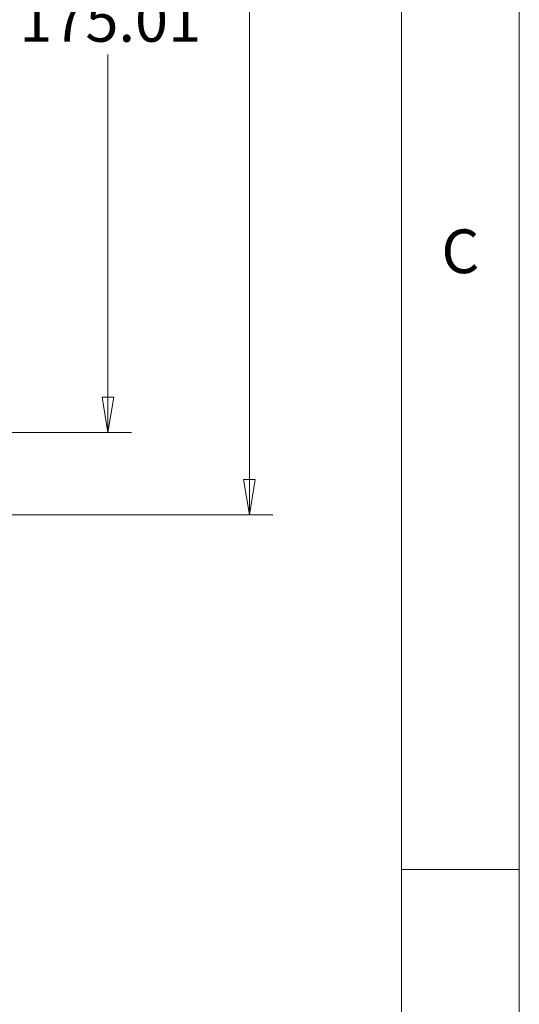
# Model space of a CAD drawing. Units: millimetres. Extents: x 5 to 292, y 5 to 205.
# Drawn here: x 271 to 292, y 49 to 91 of the extents above; entities that cross this region are included whole.
import ezdxf

# ---------------------------------------------------------------- set-up
doc = ezdxf.new("R2010")
doc.units = ezdxf.units.MM
doc.styles.add('SLDTEXTSTYLE0', font='TXT', dxfattribs={"width": 0.75})
doc.dimstyles.new('SLDDIMSTYLE0', dxfattribs={"dimtxt": 1.852083, "dimasz": 1.5, "dimexe": 0, "dimexo": 0.0625, "dimgap": 0.463021, "dimtad": 0, "dimtih": 1, "dimtoh": 1, "dimlfac": 5, "dimrnd": 1e-09, "dimzin": 12, "dimdsep": 46, "dimtxsty": 'SLDTEXTSTYLE0', "dimblk1": 'CLOSED', "dimblk2": 'CLOSED', "dimsah": 1, "dimcen": 0.09, "dimadec": 0, "dimazin": 3, "dimtfac": 1, "dimtofl": 0, "dimtmove": 0, "dimatfit": 3, "dimldrblk": 'CLOSED', "dimfxl": 0, "dimfrac": 2, "dimtolj": 1, "dimtzin": 12, "dimarcsym": 0})

# ---------------------------------------------------------------- blocks, each defined once
blk = doc.blocks.new('_CLOSED')
at = {"color": 0, "linetype": 'ByBlock', "lineweight": -2}
for p, q in [((-1, 0.166667), (0, 0)), ((-1, 0.166667), (-1, -0.166667)), ((0, 0), (-1, -0.166667)), ((0, 0), (-1, 0))]:
    blk.add_line(p, q, dxfattribs=at)
blk = doc.blocks.new('_D_9')
at = {"color": 8, "linetype": 'Continuous', "lineweight": 18}
for p, q in [((258.543, 112.045), (281.544, 112.045)), ((280.544, 112.045), (280.544, 96.195)), ((280.544, 70.045), (280.544, 93.252)), ((258.543, 70.045), (281.544, 70.045))]:
    blk.add_line(p, q, dxfattribs=at)
at = {"color": 8, "linetype": 'Continuous', "lineweight": 18, "xscale": 1.5, "yscale": 1.5}
for p, rotation in [((280.544, 112.045, 0.451), 90.0000000000004), ((280.544, 70.045, 0.451), 270.0000000000004)]:
    blk.add_blockref('_CLOSED', p, dxfattribs=dict(at, rotation=rotation))
at = {"color": 8, "linetype": 'Continuous', "lineweight": 18, "insert": (278.491, 95.639), "char_height": 1.8521, "attachment_point": 1, "style": 'SLDTEXTSTYLE0'}
blk.add_mtext('210', dxfattribs=at)
blk = doc.blocks.new('_D_15')
at = {"color": 8, "linetype": 'Continuous', "lineweight": 18}
for p, q in [((260.044, 108.546), (275.544, 108.546)), ((274.544, 108.546), (274.544, 92.516)), ((274.544, 73.543), (274.544, 89.573)), ((260.044, 73.543), (275.544, 73.543))]:
    blk.add_line(p, q, dxfattribs=at)
at = {"color": 8, "linetype": 'Continuous', "lineweight": 18, "xscale": 1.5, "yscale": 1.5}
for p, rotation in [((274.544, 108.546, 0.451), 90.0000000000004), ((274.544, 73.543, 0.451), 270.0000000000004)]:
    blk.add_blockref('_CLOSED', p, dxfattribs=dict(at, rotation=rotation))
at = {"color": 8, "linetype": 'Continuous', "lineweight": 18, "insert": (270.781, 91.961), "char_height": 1.8521, "attachment_point": 1, "style": 'SLDTEXTSTYLE0'}
blk.add_mtext('175.01', dxfattribs=at)

msp = doc.modelspace()

# ---------------------------------------------------------------- linework, layer by layer
at = {"color": 7, "linetype": 'Continuous', "lineweight": 18}
for p, q in [((292, 77.25), (292, 205)), ((287, 60.25), (287, 200)), ((292, 5), (292, 77.25)), ((287, 60.25), (287, 55)), ((287, 55), (292, 55)), ((287, 55), (287, 38.0853))]:
    msp.add_line(p, q, dxfattribs=at)

# ---------------------------------------------------------------- texts
at = {"color": 7, "linetype": 'Continuous', "lineweight": 0, "insert": (288.6927, 82.1496), "char_height": 1.8521, "attachment_point": 1, "style": 'SLDTEXTSTYLE0'}
msp.add_mtext('C', dxfattribs=at)

# ---------------------------------------------------------------- dimensions: what is measured, and where the dimension line sits
at = {"color": 8, "linetype": 'Continuous', "lineweight": 18}
for base, p1, p2, picture, middle in [((280.5437, 70.0449), (257.5432, 112.0449), (257.5432, 70.0449), '_D_9', (280.5437, 94.7233)), ((274.5437, 73.5435), (259.0439, 108.5462), (259.0439, 73.5435), '_D_15', (274.5437, 91.0449))]:
    dim = msp.add_linear_dim(base=base, p1=p1, p2=p2, angle=90, dimstyle='SLDDIMSTYLE0', dxfattribs=at)
    dim.commit()
    dim.dimension.update_dxf_attribs({"geometry": picture, "text_midpoint": middle, "dimtype": 160})

doc.saveas('drawing.dxf')
